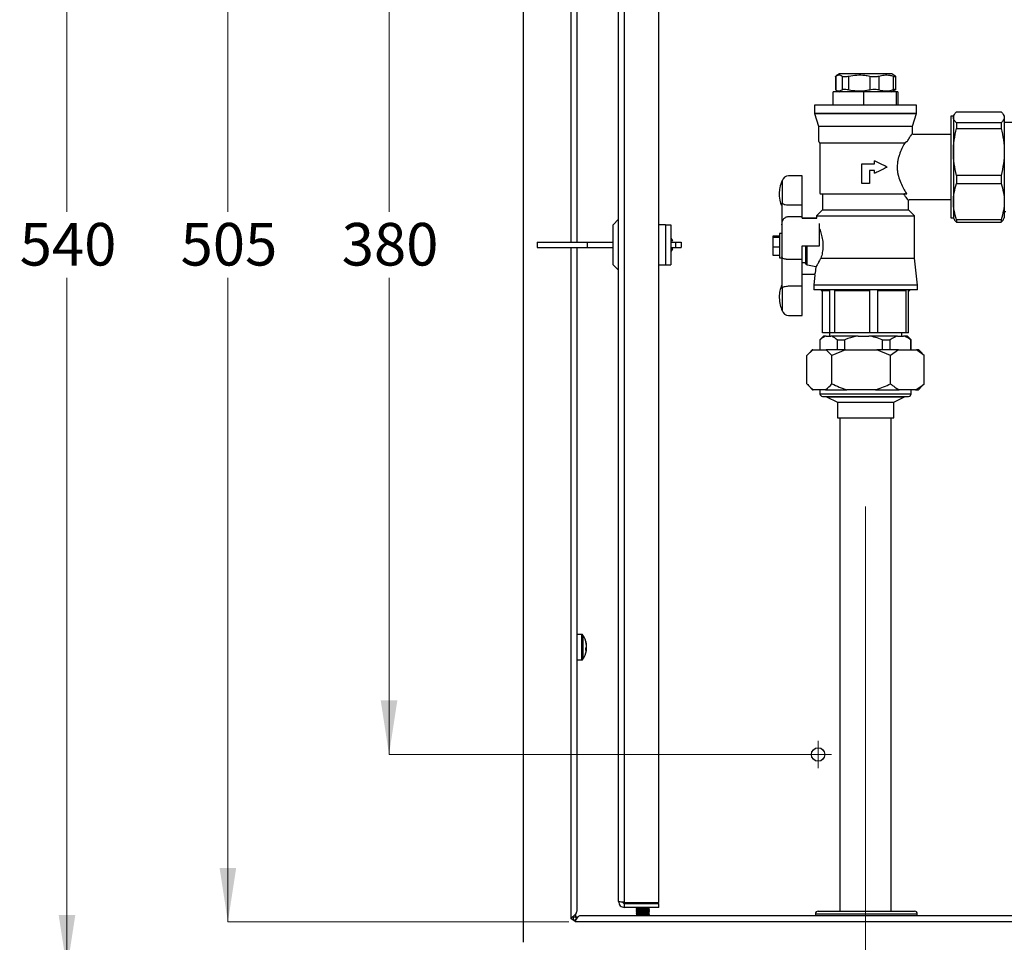
# Model space of a CAD drawing. Units: millimetres. Extents: x 20 to 245, y 5 to 195.
# Drawn here: x 20 to 94, y 62 to 131 of the extents above; entities that cross this region are included whole.
import ezdxf

# ---------------------------------------------------------------- set-up
doc = ezdxf.new("R2010")
doc.units = ezdxf.units.MM
doc.linetypes.add('CENTERX2', pattern=[20.32, 12.7, -2.54, 2.54, -2.54])
doc.styles.add('SLDTEXTSTYLE0', font='TXT', dxfattribs={"width": 0.7})
doc.dimstyles.new('SLDDIMSTYLE0', dxfattribs={"dimtxt": 4.030133, "dimasz": 2.350911, "dimexe": 0, "dimexo": 0.0625, "dimgap": 1.007533, "dimtad": 0, "dimtih": 1, "dimtoh": 1, "dimdec": 0, "dimlfac": 5, "dimrnd": 1e-09, "dimzin": 12, "dimdsep": 46, "dimtxsty": 'SLDTEXTSTYLE0', "dimsah": 1, "dimcen": 0.09, "dimadec": 0, "dimazin": 3, "dimtfac": 1, "dimtdec": 0, "dimtofl": 0, "dimtmove": 0, "dimatfit": 3, "dimfxl": 0, "dimfrac": 2, "dimtolj": 1, "dimtzin": 12, "dimarcsym": 0})

# ---------------------------------------------------------------- blocks, each defined once
blk = doc.blocks.new('_D_2')
at = {"color": 7, "linetype": 'Continuous', "lineweight": 0}
for p, q in [((79.154, 151.802), (47.654, 151.802)), ((47.654, 151.802), (47.654, 116.265)), ((47.654, 75.802), (47.654, 111.338)), ((79.154, 75.802), (47.654, 75.802))]:
    blk.add_line(p, q, dxfattribs=at)
at = {"color": 7, "linetype": 'Continuous', "lineweight": 18}
for points in [[(47.654, 151.802), (47.034, 147.771), (48.274, 147.771)], [(47.654, 75.802), (48.274, 79.832), (47.034, 79.832)]]:
    blk.add_solid(points, dxfattribs=at)
at = {"color": 7, "linetype": 'Continuous', "lineweight": 18, "insert": (44.126, 115.431), "char_height": 3.175, "attachment_point": 1, "style": 'SLDTEXTSTYLE0'}
blk.add_mtext('380', dxfattribs=at)
blk = doc.blocks.new('_D_3')
at = {"color": 7, "linetype": 'Continuous', "lineweight": 0}
for p, q in [((59.154, 167.802), (23.635, 167.802)), ((23.635, 167.802), (23.635, 116.265)), ((23.635, 59.802), (23.635, 111.338)), ((59.154, 59.802), (23.635, 59.802))]:
    blk.add_line(p, q, dxfattribs=at)
at = {"color": 7, "linetype": 'Continuous', "lineweight": 18}
for points in [[(23.635, 167.802), (23.015, 163.771), (24.255, 163.771)], [(23.635, 59.802), (24.255, 63.832), (23.015, 63.832)]]:
    blk.add_solid(points, dxfattribs=at)
at = {"color": 7, "linetype": 'Continuous', "lineweight": 18, "insert": (20.108, 115.431), "char_height": 3.175, "attachment_point": 1, "style": 'SLDTEXTSTYLE0'}
blk.add_mtext('540', dxfattribs=at)
blk = doc.blocks.new('_D_6')
at = {"color": 7, "linetype": 'Continuous', "lineweight": 0}
for p, q in [((61.075, 164.282), (35.635, 164.282)), ((35.635, 164.282), (35.635, 116.265)), ((35.635, 63.322), (35.635, 111.338)), ((61.075, 63.322), (35.635, 63.322))]:
    blk.add_line(p, q, dxfattribs=at)
at = {"color": 7, "linetype": 'Continuous', "lineweight": 18}
for points in [[(35.635, 164.282), (35.015, 160.251), (36.255, 160.251)], [(35.635, 63.322), (36.255, 67.352), (35.015, 67.352)]]:
    blk.add_solid(points, dxfattribs=at)
at = {"color": 7, "linetype": 'Continuous', "lineweight": 18, "insert": (32.108, 115.431), "char_height": 3.175, "attachment_point": 1, "style": 'SLDTEXTSTYLE0'}
blk.add_mtext('505', dxfattribs=at)
blk = doc.blocks.new('SW_CENTERMARKSYMBOL_2')
at = {"color": 0, "linetype": 'Continuous', "lineweight": 18}
for p, q in [((0, 0.508), (0, 1.008)), ((-0.508, 0), (-1.008, 0)), ((0, 0), (-0.508, 0)), ((0, 0), (0, 0.508)), ((0, 0), (0, -0.508)), ((0, 0), (0.508, 0)), ((0.508, 0), (1.008, 0)), ((0, -0.508), (0, -1.008))]:
    blk.add_line(p, q, dxfattribs=at)

msp = doc.modelspace()

# ---------------------------------------------------------------- linework, layer by layer
at = {"color": 7, "linetype": 'Continuous', "lineweight": 25}
for p, q in [((57.654, 165.802), (57.654, 61.802)), ((61.207, 164.015), (61.207, 114.002)), ((61.654, 163.472), (61.654, 114.002)), ((64.774, 64.849), (64.774, 162.754)), ((65.221, 64.772), (65.221, 162.831)), ((67.774, 64.772), (67.774, 162.831)), ((80.94, 126.353), (80.94, 125.39)), ((80.971, 126.381), (80.971, 125.361)), ((81.244, 126.541), (81.012, 126.408)), ((84.626, 126.541), (81.244, 126.541)), ((81.444, 126.381), (81.444, 125.361)), ((81.958, 125.361), (81.958, 126.381)), ((83.512, 126.381), (83.512, 125.361)), ((84.18, 126.381), (84.18, 125.361)), ((85.144, 126.541), (84.626, 126.541)), ((85.375, 126.408), (85.144, 126.541)), ((85.262, 126.381), (85.262, 125.361)), ((85.417, 126.381), (85.372, 126.401)), ((85.448, 125.39), (85.448, 126.353)), ((80.775, 124.201), (80.775, 125.201)), ((83.072, 125.201), (80.775, 125.201)), ((81.012, 125.335), (81.244, 125.201)), ((83.072, 124.201), (83.072, 125.201)), ((85.49, 125.201), (83.072, 125.201)), ((85.144, 125.201), (85.375, 125.335)), ((85.417, 125.361), (85.372, 125.341)), ((85.445, 125.385), (85.417, 125.361)), ((85.49, 124.201), (85.49, 125.201)), ((85.612, 125.201), (85.49, 125.201)), ((85.612, 125.201), (85.612, 124.201)), ((79.394, 124.201), (79.394, 123.601)), ((86.396, 124.201), (79.394, 124.201)), ((86.994, 124.201), (86.396, 124.201)), ((86.994, 123.601), (86.994, 124.201)), ((79.394, 123.601), (79.694, 122.641)), ((86.396, 123.601), (79.394, 123.601)), ((79.394, 123.601), (86.994, 123.601)), ((86.994, 123.601), (86.396, 123.601)), ((86.694, 122.641), (86.994, 123.601)), ((89.742, 123.401), (89.542, 123.401)), ((89.542, 123.401), (89.542, 123.309)), ((89.797, 123.496), (89.742, 123.401)), ((89.742, 123.401), (89.742, 123.309)), ((89.985, 123.711), (93.3, 123.711)), ((93.542, 123.401), (93.487, 123.496)), ((93.542, 123.401), (93.542, 123.309)), ((79.694, 122.641), (79.694, 121.518)), ((79.694, 122.641), (86.694, 122.641)), ((86.694, 122.121), (86.694, 122.641)), ((89.542, 123.309), (89.542, 115.801)), ((89.742, 123.309), (89.742, 120.732)), ((89.985, 122.906), (89.985, 122.485)), ((93.3, 122.906), (89.985, 122.906)), ((93.3, 122.906), (93.3, 122.485)), ((93.542, 123.309), (93.542, 120.732)), ((95.023, 122.926), (93.542, 122.926)), ((89.542, 122.021), (86.794, 122.021)), ((89.985, 122.485), (93.3, 122.485)), ((79.706, 121.49), (79.782, 121.413)), ((79.782, 121.413), (86.101, 121.413)), ((79.794, 121.385), (79.794, 117.641)), ((86.101, 121.413), (86.234, 121.49)), ((89.742, 120.732), (89.742, 117.025)), ((93.542, 120.732), (93.542, 117.025)), ((82.906, 119.851), (83.864, 119.851)), ((82.906, 118.371), (82.906, 119.851)), ((83.864, 119.851), (83.864, 120.051)), ((83.864, 119.351), (83.482, 119.351)), ((83.482, 119.351), (83.482, 118.371)), ((83.864, 119.151), (83.864, 119.351)), ((93.3, 118.98), (89.985, 118.98)), ((89.985, 118.98), (89.985, 118.374)), ((93.3, 118.98), (93.3, 118.374)), ((76.974, 118.583), (76.974, 116.949)), ((78.454, 118.943), (77.454, 118.943)), ((78.454, 116.855), (78.454, 118.943)), ((83.482, 118.371), (82.906, 118.371)), ((89.985, 118.374), (93.3, 118.374)), ((76.754, 117.623), (76.754, 117.562)), ((79.994, 117.561), (79.994, 116.401)), ((76.954, 116.858), (76.954, 115.288)), ((78.454, 116.746), (78.454, 116.855)), ((86.394, 116.401), (86.394, 117.081)), ((86.494, 117.181), (89.542, 117.181)), ((89.742, 117.025), (89.742, 115.801)), ((93.542, 117.025), (93.542, 115.801)), ((78.454, 116.746), (77.454, 116.746)), ((78.454, 115.909), (78.454, 116.746)), ((79.994, 116.401), (79.544, 115.951)), ((79.994, 116.401), (83.194, 116.401)), ((83.194, 116.401), (86.394, 116.401)), ((86.844, 115.951), (86.394, 116.401)), ((93.542, 116.276), (93.655, 116.276)), ((64.774, 115.702), (64.374, 115.302)), ((64.374, 112.302), (64.374, 115.302)), ((68.274, 115.302), (67.774, 115.302)), ((68.274, 115.302), (68.274, 112.302)), ((68.274, 115.302), (68.674, 115.302)), ((68.674, 115.302), (68.674, 112.302)), ((77.454, 115.909), (78.454, 115.909)), ((78.454, 115.78), (78.454, 115.909)), ((79.545, 115.781), (78.454, 115.781)), ((78.454, 115.78), (79.572, 115.78)), ((79.544, 115.951), (79.544, 115.781)), ((79.544, 115.951), (86.844, 115.951)), ((79.754, 113.737), (79.754, 115.389)), ((86.844, 112.801), (86.844, 115.951)), ((89.542, 115.801), (89.742, 115.801)), ((89.742, 115.801), (89.797, 115.706)), ((93.3, 115.676), (89.985, 115.676)), ((89.985, 115.676), (89.985, 115.491)), ((89.985, 115.491), (93.3, 115.491)), ((93.3, 115.676), (93.3, 115.491)), ((93.487, 115.706), (93.542, 115.801)), ((76.954, 114.654), (76.788, 114.654)), ((76.788, 114.654), (76.788, 114.451)), ((58.7, 114.002), (58.7, 113.602)), ((58.7, 114.002), (62.437, 114.002)), ((62.437, 114.002), (62.437, 113.602)), ((62.437, 114.002), (64.374, 114.002)), ((68.812, 114.102), (68.674, 114.102)), ((68.674, 114.002), (69.017, 114.002)), ((69.017, 114.002), (69.017, 113.602)), ((69.017, 114.002), (69.454, 114.002)), ((69.454, 114.002), (69.454, 113.602)), ((76.788, 114.457), (76.29, 114.457)), ((76.29, 114.457), (76.29, 114.337)), ((76.788, 114.337), (76.29, 114.337)), ((76.29, 114.337), (76.29, 113.622)), ((76.788, 114.451), (76.788, 112.828)), ((58.7, 113.602), (62.437, 113.602)), ((61.207, 113.602), (61.207, 63.588)), ((61.654, 113.602), (61.654, 64.131)), ((62.437, 113.602), (64.374, 113.602)), ((68.674, 113.602), (69.017, 113.602)), ((68.674, 113.502), (68.812, 113.502)), ((69.017, 113.602), (69.454, 113.602)), ((76.788, 113.622), (76.29, 113.622)), ((76.29, 113.622), (76.29, 113.026)), ((78.454, 112.799), (78.454, 113.737)), ((78.454, 113.737), (79.754, 113.737)), ((78.723, 113.737), (78.723, 112.441)), ((78.81, 113.737), (78.81, 112.341)), ((76.29, 113.026), (76.788, 113.026)), ((76.788, 112.828), (76.954, 112.828)), ((76.972, 112.858), (76.954, 112.895)), ((76.954, 112.895), (76.954, 110.622)), ((78.454, 112.707), (77.454, 112.707)), ((78.454, 112.707), (78.454, 112.799)), ((78.454, 110.732), (78.454, 112.707)), ((78.649, 112.456), (78.454, 112.456)), ((78.795, 112.328), (78.708, 112.428)), ((87.064, 110.801), (86.844, 112.801)), ((64.374, 112.302), (64.774, 111.902)), ((67.774, 112.302), (68.274, 112.302)), ((68.274, 112.302), (68.674, 112.302)), ((79.482, 112.149), (78.858, 112.29)), ((79.482, 112.149), (79.43, 111.681)), ((79.404, 111.581), (78.454, 111.581)), ((79.407, 111.559), (79.324, 110.801)), ((76.974, 110.531), (76.974, 108.9)), ((77.454, 110.732), (78.454, 110.732)), ((78.454, 110.623), (78.454, 110.732)), ((78.454, 108.54), (78.454, 110.623)), ((79.324, 110.801), (79.324, 110.441)), ((80.254, 110.801), (79.324, 110.801)), ((83.194, 110.801), (79.324, 110.801)), ((80.254, 110.441), (79.324, 110.441)), ((79.894, 110.441), (79.894, 110.391)), ((79.894, 110.391), (80.497, 110.391)), ((79.993, 107.241), (79.993, 110.391)), ((87.064, 110.801), (80.254, 110.801)), ((87.064, 110.441), (80.254, 110.441)), ((80.497, 110.391), (80.497, 107.241)), ((80.899, 110.391), (83.492, 110.391)), ((80.899, 107.241), (80.899, 110.391)), ((87.064, 110.801), (83.194, 110.801)), ((83.492, 110.391), (83.492, 107.241)), ((84.1, 110.391), (86.189, 110.391)), ((84.1, 107.241), (84.1, 110.391)), ((86.189, 110.391), (86.189, 107.241)), ((86.395, 110.391), (86.494, 110.391)), ((86.395, 107.241), (86.395, 110.391)), ((86.494, 110.391), (86.494, 110.441)), ((87.064, 110.441), (87.064, 110.801)), ((76.754, 109.92), (76.754, 109.859)), ((77.454, 108.54), (78.454, 108.54)), ((80.497, 107.241), (79.993, 107.241)), ((80.494, 107.241), (80.494, 107.001)), ((80.899, 107.241), (80.497, 107.241)), ((83.492, 107.241), (80.899, 107.241)), ((84.1, 107.241), (83.492, 107.241)), ((86.189, 107.241), (84.1, 107.241)), ((85.894, 107.001), (85.894, 107.241)), ((86.395, 107.241), (86.189, 107.241)), ((80.068, 107.001), (79.794, 106.727)), ((79.794, 106.727), (79.794, 105.961)), ((79.794, 106.727), (79.798, 106.727)), ((79.798, 105.961), (79.798, 106.727)), ((80.25, 107.001), (80.068, 107.001)), ((80.25, 107.001), (80.614, 107.001)), ((82.632, 107.001), (80.614, 107.001)), ((81.066, 106.727), (81.638, 106.727)), ((81.066, 106.727), (81.066, 105.961)), ((81.638, 105.961), (81.638, 106.727)), ((82.632, 107.001), (83.433, 107.001)), ((85.576, 107.001), (83.433, 107.001)), ((84.427, 106.727), (85.034, 106.727)), ((84.427, 106.727), (84.427, 105.961)), ((85.034, 105.961), (85.034, 106.727)), ((85.576, 107.001), (86.012, 107.001)), ((86.32, 107.001), (86.012, 107.001)), ((86.594, 106.727), (86.32, 107.001)), ((86.554, 106.727), (86.554, 105.961)), ((86.554, 106.727), (86.594, 106.727)), ((86.594, 105.961), (86.594, 106.727)), ((79.256, 105.961), (78.822, 105.55)), ((79.217, 105.961), (78.983, 105.727)), ((79.256, 105.961), (79.217, 105.961)), ((79.256, 105.961), (80.252, 105.961)), ((80.686, 105.55), (80.252, 105.961)), ((81.705, 105.961), (80.252, 105.961)), ((81.705, 105.961), (80.686, 105.55)), ((81.705, 105.961), (84.04, 105.961)), ((85.058, 105.55), (84.04, 105.961)), ((85.643, 105.961), (84.04, 105.961)), ((85.643, 105.961), (85.058, 105.55)), ((85.643, 105.961), (86.982, 105.961)), ((87.566, 105.55), (86.982, 105.961)), ((87.17, 105.961), (86.982, 105.961)), ((87.404, 105.727), (87.17, 105.961)), ((78.822, 103.441), (78.822, 105.55)), ((80.686, 103.441), (80.686, 105.55)), ((85.058, 103.441), (85.058, 105.55)), ((87.392, 105.715), (87.566, 105.55)), ((87.566, 103.441), (87.566, 105.55)), ((78.993, 103.253), (79.245, 103.001)), ((79.245, 103.001), (79.298, 103.001)), ((80.21, 103.001), (79.298, 103.001)), ((79.794, 103.001), (79.794, 102.701)), ((80.21, 103.001), (81.804, 103.001)), ((83.941, 103.001), (81.804, 103.001)), ((83.941, 103.001), (85.699, 103.001)), ((86.925, 103.001), (85.699, 103.001)), ((86.594, 102.701), (86.594, 103.001)), ((86.925, 103.001), (87.142, 103.001)), ((87.142, 103.001), (87.394, 103.253)), ((87.566, 103.441), (87.392, 103.256)), ((79.794, 102.701), (86.594, 102.701)), ((79.994, 102.501), (86.394, 102.501)), ((80.291, 102.501), (80.291, 102.468)), ((80.291, 102.468), (81.094, 102.061)), ((80.291, 102.468), (86.096, 102.468)), ((85.294, 102.061), (86.096, 102.468)), ((86.096, 102.468), (86.096, 102.501)), ((81.094, 102.061), (81.094, 100.901)), ((81.094, 102.061), (85.294, 102.061)), ((85.294, 100.901), (85.294, 102.061)), ((81.094, 100.901), (85.294, 100.901)), ((81.284, 100.901), (81.284, 64.122)), ((85.104, 64.122), (85.104, 100.901)), ((62.019, 84.752), (61.654, 84.752)), ((62.019, 84.752), (62.019, 82.852)), ((62.119, 84.699), (62.119, 82.904)), ((62.348, 83.749), (62.388, 83.748)), ((62.388, 83.931), (62.381, 83.931)), ((62.388, 83.672), (62.331, 83.678)), ((61.654, 82.852), (62.019, 82.852)), ((65.221, 64.772), (67.774, 64.772)), ((65.221, 64.402), (65.221, 64.702)), ((65.221, 64.702), (67.774, 64.702)), ((65.674, 64.772), (65.674, 64.702)), ((67.474, 64.702), (67.474, 64.772)), ((67.774, 64.402), (67.774, 64.702)), ((61.575, 63.669), (61.575, 63.932)), ((67.774, 64.402), (65.221, 64.402)), ((66.074, 64.366), (66.074, 64.356)), ((66.074, 64.286), (66.074, 64.276)), ((66.074, 64.206), (66.074, 64.196)), ((66.074, 64.126), (66.074, 64.116)), ((66.074, 64.046), (66.074, 64.036)), ((66.074, 63.966), (66.074, 63.956)), ((67.074, 64.396), (67.074, 64.402)), ((67.074, 64.316), (67.074, 64.326)), ((67.074, 64.236), (67.074, 64.246)), ((67.074, 64.156), (67.074, 64.166)), ((67.074, 64.076), (67.074, 64.086)), ((67.074, 63.996), (67.074, 64.006)), ((67.074, 63.916), (67.074, 63.926)), ((79.454, 63.922), (79.454, 63.802)), ((79.454, 63.922), (83.254, 63.922)), ((79.654, 64.122), (83.254, 64.122)), ((83.254, 64.122), (86.854, 64.122)), ((83.254, 63.922), (87.054, 63.922)), ((87.054, 63.802), (87.054, 63.922)), ((61.533, 63.354), (61.207, 63.588)), ((61.333, 63.689), (61.378, 63.684)), ((61.375, 63.669), (61.375, 63.722)), ((61.575, 63.669), (61.375, 63.669)), ((61.533, 63.354), (147.775, 63.354)), ((61.733, 63.669), (61.575, 63.669)), ((61.575, 63.425), (61.575, 63.522)), ((61.631, 63.522), (61.575, 63.522)), ((61.935, 63.802), (147.373, 63.802)), ((66.074, 63.886), (66.074, 63.876)), ((66.074, 63.806), (66.074, 63.802)), ((67.074, 63.836), (67.074, 63.846))]:
    msp.add_line(p, q, dxfattribs=at)
at = {"color": 7, "linetype": 'CENTERX2', "lineweight": 18, "ltscale": 4}
msp.add_line((83.194, 43.491), (83.194, 100.776), dxfattribs=at)
at = {"color": 7, "linetype": 'Continuous', "lineweight": 25, "flags": 128}
for points in [[(79.867, 112.801), (80.108, 112.801), (80.408, 112.801), (80.763, 112.801), (81.165, 112.801), (81.606, 112.801), (82.078, 112.801), (82.571, 112.801), (83.077, 112.801), (83.585, 112.801), (84.085, 112.801), (84.568, 112.801), (85.025, 112.801), (85.446, 112.801), (85.823, 112.801), (86.149, 112.801), (86.418, 112.801), (86.624, 112.801), (86.764, 112.801), (86.835, 112.801), (86.844, 112.801)], [(62.381, 83.672), (62.384, 83.707), (62.388, 83.748)]]:
    msp.add_lwpolyline(points, dxfattribs=at)
at = {"color": 7, "linetype": 'Continuous', "lineweight": 25}
msp.add_circle((79.654, 75.802), 0.5, dxfattribs=at)
for centre, radius, start, end in [((79.734, 121.518), 0.04, 180, 225), ((79.754, 121.385), 0.04, 360, 45), ((77.454, 118.443), 0.5, 90, 163.74615), ((79.834, 117.641), 0.04, 180, 270), ((79.954, 117.561), 0.04, 0, 90), ((77.454, 115.291), 0.5, 172.18343, 180), ((68.11, 113.802), 0.764, 23.12353, 42.42253), ((68.11, 113.802), 0.764, 317.57747, 336.87647), ((79.387, 111.561), 0.02, 353.7227, 90), ((77.454, 109.04), 0.5, 196.25385, 270), ((79.994, 102.701), 0.2, 180, 270), ((86.394, 102.701), 0.2, 270, 0), ((62.019, 84.632), 0.12, 34.11189, 90), ((60.794, 83.802), 1.6, 9.25272, 34.11189), ((61.033, 83.84), 1.358, 3.84447, 17.36504), ((62.058, 84.21), 0.273, 352.4046, 7.5954), ((60.985, 83.761), 1.406, 3.87534, 17.0859), ((62.068, 83.914), 0.325, 323.39391, 349.57911), ((60.736, 83.633), 1.595, 356.86148, 3.13852), ((62.115, 83.703), 0.276, 9.34923, 20.97734), ((60.794, 83.802), 1.6, 325.88811, 350.74728), ((62.118, 83.721), 0.274, 320.28765, 349.65514), ((61.031, 83.763), 1.36, 350.74863, 356.15121), ((62.019, 82.972), 0.12, 270, 325.88811), ((79.654, 63.922), 0.2, 90, 180), ((86.854, 63.922), 0.2, 0, 90), ((61.722, 63.669), 0.347, 180, 238.93352), ((61.722, 63.669), 0.147, 180, 238.7706)]:
    msp.add_arc(centre, radius, start, end, dxfattribs=at)
for points, knots in [([(80.947, 126.353), (80.945, 126.354), (80.937, 126.357), (80.957, 126.371), (80.971, 126.381)], [0, 0, 0, 0, 0.312523, 1, 1, 1, 1]), ([(81.016, 126.401), (81.059, 126.425), (81.163, 126.482), (81.308, 126.463), (81.405, 126.404), (81.444, 126.381)], [0, 0, 0, 0, 0.3073855, 0.7297373, 1, 1, 1, 1]), ([(81.444, 126.381), (81.472, 126.368), (81.518, 126.347), (81.651, 126.34), (81.795, 126.35), (81.912, 126.372), (81.958, 126.381)], [0, 0, 0, 0, 0.301836, 0.500017, 0.801699, 1, 1, 1, 1]), ([(81.958, 126.381), (82.15, 126.414), (82.539, 126.481), (83.064, 126.464), (83.386, 126.404), (83.512, 126.381)], [0, 0, 0, 0, 0.373026, 0.755351, 1, 1, 1, 1]), ([(83.512, 126.381), (83.585, 126.368), (83.706, 126.347), (83.9, 126.34), (84.058, 126.35), (84.146, 126.372), (84.18, 126.381)], [0, 0, 0, 0, 0.301836, 0.500017, 0.801699, 1, 1, 1, 1]), ([(84.18, 126.381), (84.314, 126.414), (84.585, 126.481), (84.951, 126.464), (85.175, 126.404), (85.262, 126.381)], [0, 0, 0, 0, 0.373026, 0.755351, 1, 1, 1, 1]), ([(85.262, 126.381), (85.307, 126.368), (85.382, 126.347), (85.443, 126.34), (85.457, 126.35), (85.428, 126.372), (85.417, 126.381)], [0, 0, 0, 0, 0.301836, 0.500017, 0.801699, 1, 1, 1, 1]), ([(80.947, 125.39), (80.945, 125.389), (80.937, 125.385), (80.957, 125.371), (80.971, 125.361)], [0, 0, 0, 0, 0.312523, 1, 1, 1, 1]), ([(80.971, 125.361), (81.03, 125.328), (81.148, 125.262), (81.308, 125.279), (81.405, 125.338), (81.444, 125.361)], [0, 0, 0, 0, 0.373026, 0.755351, 1, 1, 1, 1]), ([(81.444, 125.361), (81.472, 125.374), (81.518, 125.395), (81.651, 125.402), (81.795, 125.392), (81.912, 125.37), (81.958, 125.361)], [0, 0, 0, 0, 0.3018364, 0.5000166, 0.8016991, 1, 1, 1, 1]), ([(81.958, 125.361), (82.15, 125.328), (82.539, 125.262), (83.064, 125.279), (83.386, 125.338), (83.512, 125.361)], [0, 0, 0, 0, 0.373026, 0.755351, 1, 1, 1, 1]), ([(83.512, 125.361), (83.585, 125.374), (83.706, 125.395), (83.9, 125.402), (84.058, 125.392), (84.146, 125.37), (84.18, 125.361)], [0, 0, 0, 0, 0.301836, 0.500017, 0.801699, 1, 1, 1, 1]), ([(84.18, 125.361), (84.314, 125.328), (84.585, 125.262), (84.951, 125.279), (85.175, 125.338), (85.262, 125.361)], [0, 0, 0, 0, 0.373026, 0.755351, 1, 1, 1, 1]), ([(85.262, 125.361), (85.307, 125.374), (85.38, 125.395), (85.44, 125.403), (85.44, 125.394), (85.441, 125.39)], [0, 0, 0, 0, 0.424194, 0.702712, 1, 1, 1, 1]), ([(89.742, 123.309), (89.754, 123.376), (89.777, 123.512), (89.915, 123.645), (89.985, 123.711)], [0, 0, 0, 0, 0.4959, 1, 1, 1, 1]), ([(93.3, 123.711), (93.368, 123.646), (93.506, 123.513), (93.53, 123.377), (93.542, 123.309)], [0, 0, 0, 0, 0.49643, 1, 1, 1, 1]), ([(89.985, 122.906), (89.916, 122.971), (89.778, 123.104), (89.754, 123.24), (89.742, 123.309)], [0, 0, 0, 0, 0.49643, 1, 1, 1, 1]), ([(93.542, 123.309), (93.531, 123.241), (93.507, 123.105), (93.369, 122.973), (93.3, 122.906)], [0, 0, 0, 0, 0.4959, 1, 1, 1, 1]), ([(86.311, 121.518), (86.364, 121.606), (86.468, 121.78), (86.592, 121.97), (86.677, 122.098), (86.688, 122.113), (86.694, 122.121)], [0, 0, 0, 0, 0.251415, 0.501583, 0.753954, 1, 1, 1, 1]), ([(86.794, 122.021), (86.78, 122.023), (86.754, 122.026), (86.721, 122.049), (86.698, 122.082), (86.695, 122.108), (86.694, 122.121)], [0, 0, 0, 0, 0.250114, 0.499996, 0.749874, 1, 1, 1, 1]), ([(89.742, 120.732), (89.754, 121.026), (89.777, 121.617), (89.915, 122.194), (89.985, 122.485)], [0, 0, 0, 0, 0.4958996, 1, 1, 1, 1]), ([(93.3, 122.485), (93.368, 122.198), (93.506, 121.621), (93.53, 121.03), (93.542, 120.732)], [0, 0, 0, 0, 0.49643, 1, 1, 1, 1]), ([(86.112, 121.369), (86.042, 121.242), (85.901, 120.985), (85.736, 120.597), (85.635, 120.261), (85.561, 119.908), (85.543, 119.541), (85.584, 119.184), (85.658, 118.832), (85.806, 118.422), (86.021, 117.987), (86.158, 117.756), (86.226, 117.641)], [0, 0, 0, 0, 0.124282, 0.24913, 0.313255, 0.374869, 0.500548, 0.560615, 0.621795, 0.751378, 0.876295, 1, 1, 1, 1]), ([(86.091, 121.385), (86.096, 121.384), (86.102, 121.384), (86.109, 121.377), (86.111, 121.372), (86.112, 121.369)], [0, 0, 0, 0, 0.560916, 0.788189, 1, 1, 1, 1]), ([(86.234, 121.49), (86.248, 121.494), (86.272, 121.501), (86.296, 121.511), (86.307, 121.516), (86.311, 121.518)], [0, 0, 0, 0, 0.498541, 0.812665, 1, 1, 1, 1]), ([(89.985, 118.98), (89.916, 119.267), (89.778, 119.843), (89.754, 120.435), (89.742, 120.732)], [0, 0, 0, 0, 0.49643, 1, 1, 1, 1]), ([(93.542, 120.732), (93.531, 120.439), (93.507, 119.848), (93.369, 119.271), (93.3, 118.98)], [0, 0, 0, 0, 0.4959, 1, 1, 1, 1]), ([(84.799, 119.601), (84.744, 119.629), (84.569, 119.717), (84.26, 119.867), (83.996, 119.99), (83.864, 120.051)], [0, 0, 0, 0, 0.184336, 0.589898, 1, 1, 1, 1]), ([(83.864, 119.151), (83.924, 119.179), (84.115, 119.267), (84.432, 119.417), (84.676, 119.54), (84.799, 119.601)], [0, 0, 0, 0, 0.184336, 0.589898, 1, 1, 1, 1]), ([(76.978, 118.592), (76.906, 118.417), (76.778, 118.106), (76.761, 117.771), (76.754, 117.623)], [0, 0, 0, 0, 0.559741, 1, 1, 1, 1]), ([(89.742, 117.025), (89.754, 117.251), (89.777, 117.706), (89.915, 118.15), (89.985, 118.374)], [0, 0, 0, 0, 0.4959, 1, 1, 1, 1]), ([(93.3, 118.374), (93.368, 118.154), (93.506, 117.71), (93.53, 117.254), (93.542, 117.025)], [0, 0, 0, 0, 0.49643, 1, 1, 1, 1]), ([(76.754, 117.562), (76.765, 117.374), (76.784, 117.061), (76.905, 116.774), (76.953, 116.66)], [0, 0, 0, 0, 0.603227, 1, 1, 1, 1]), ([(79.834, 117.601), (79.842, 117.601), (79.859, 117.601), (80.002, 117.601), (80.235, 117.601), (80.565, 117.601), (80.974, 117.601), (81.444, 117.601), (81.951, 117.601), (82.478, 117.601), (83.024, 117.601), (83.589, 117.601), (84.159, 117.601), (84.708, 117.601), (85.211, 117.601), (85.644, 117.601), (86.001, 117.601), (86.169, 117.601), (86.251, 117.601)], [0, 0, 0, 0, 0.059338, 0.121306, 0.18516, 0.25, 0.31484, 0.378694, 0.440662, 0.5, 0.559338, 0.621306, 0.68516, 0.75, 0.81484, 0.878694, 0.940662, 1, 1, 1, 1]), ([(86.054, 117.561), (86.102, 117.491), (86.197, 117.351), (86.305, 117.201), (86.38, 117.101), (86.389, 117.088), (86.394, 117.081)], [0, 0, 0, 0, 0.251396, 0.501552, 0.750903, 1, 1, 1, 1]), ([(86.251, 117.601), (86.254, 117.601), (86.257, 117.601), (86.261, 117.602), (86.264, 117.602), (86.266, 117.603), (86.269, 117.604), (86.271, 117.607), (86.27, 117.612), (86.26, 117.624), (86.241, 117.634), (86.226, 117.641)], [0, 0, 0, 0, 0.0434665, 0.0601873, 0.0747786, 0.0887794, 0.1039173, 0.1425378, 0.2381982, 0.3817033, 1, 1, 1, 1]), ([(76.967, 116.926), (76.966, 116.925), (76.963, 116.92), (76.956, 116.901), (76.955, 116.876), (76.954, 116.858)], [0, 0, 0, 0, 0.067755, 0.339424, 1, 1, 1, 1]), ([(76.974, 116.949), (76.974, 116.947), (76.974, 116.941), (76.972, 116.936), (76.97, 116.93), (76.968, 116.928), (76.967, 116.926)], [0, 0, 0, 0, 0.1967949, 0.477039, 0.7375212, 1, 1, 1, 1]), ([(77.454, 116.746), (77.397, 116.749), (77.282, 116.754), (77.134, 116.791), (77.019, 116.848), (76.985, 116.899), (76.967, 116.926)], [0, 0, 0, 0, 0.241999, 0.492508, 0.736526, 1, 1, 1, 1]), ([(86.394, 117.081), (86.395, 117.094), (86.398, 117.121), (86.421, 117.154), (86.454, 117.177), (86.481, 117.18), (86.494, 117.181)], [0, 0, 0, 0, 0.2501262, 0.5000006, 0.7498791, 1, 1, 1, 1]), ([(89.985, 115.676), (89.916, 115.896), (89.778, 116.341), (89.754, 116.796), (89.742, 117.025)], [0, 0, 0, 0, 0.49643, 1, 1, 1, 1]), ([(93.542, 117.025), (93.531, 116.799), (93.507, 116.344), (93.369, 115.9), (93.3, 115.676)], [0, 0, 0, 0, 0.4959, 1, 1, 1, 1]), ([(76.954, 115.288), (76.959, 115.37), (76.969, 115.52), (77.047, 115.688), (77.14, 115.793), (77.231, 115.857), (77.337, 115.901), (77.416, 115.906), (77.454, 115.909)], [0, 0, 0, 0, 0.289982, 0.528995, 0.657717, 0.772947, 0.889766, 1, 1, 1, 1]), ([(89.801, 115.707), (89.802, 115.702), (89.824, 115.629), (89.907, 115.558), (89.985, 115.491)], [0, 0, 0, 0, 0.066654, 1, 1, 1, 1]), ([(93.3, 115.491), (93.376, 115.557), (93.46, 115.628), (93.481, 115.701), (93.483, 115.707)], [0, 0, 0, 0, 0.9191903, 1, 1, 1, 1]), ([(76.954, 115.281), (76.954, 115.279), (76.954, 115.273), (76.954, 115.125), (76.954, 114.871), (76.954, 114.531), (76.954, 114.134), (76.954, 113.703), (76.954, 113.269), (76.954, 113.018), (76.954, 112.895)], [0, 0, 0, 0, 0.097081, 0.228202, 0.359324, 0.485468, 0.611613, 0.742734, 0.873856, 1, 1, 1, 1]), ([(79.754, 115.004), (79.759, 114.991), (79.802, 114.888), (79.895, 114.61), (79.991, 114.179), (80.026, 113.694), (79.978, 113.211), (79.904, 112.938), (79.867, 112.801)], [0, 0, 0, 0, 0.026175, 0.219878, 0.414573, 0.609893, 0.805372, 1, 1, 1, 1]), ([(77.454, 112.707), (77.421, 112.708), (77.356, 112.709), (77.261, 112.719), (77.172, 112.736), (77.07, 112.766), (76.989, 112.807), (76.976, 112.845), (76.972, 112.858)], [0, 0, 0, 0, 0.137005, 0.276689, 0.419626, 0.566357, 0.852927, 1, 1, 1, 1]), ([(78.708, 112.428), (78.704, 112.432), (78.696, 112.44), (78.682, 112.449), (78.666, 112.454), (78.655, 112.455), (78.649, 112.456)], [0, 0, 0, 0, 0.2488, 0.500635, 0.752529, 1, 1, 1, 1]), ([(78.708, 112.428), (78.71, 112.43), (78.714, 112.433), (78.718, 112.437), (78.721, 112.44), (78.722, 112.441), (78.723, 112.441)], [0, 0, 0, 0, 0.280005, 0.559457, 0.779765, 1, 1, 1, 1]), ([(79.867, 112.801), (79.866, 112.801), (79.863, 112.8), (79.857, 112.794), (79.84, 112.771), (79.792, 112.684), (79.7, 112.509), (79.583, 112.299), (79.53, 112.209), (79.504, 112.165)], [0, 0, 0, 0, 0.005389, 0.01284, 0.034563, 0.106665, 0.325337, 0.672299, 1, 1, 1, 1]), ([(78.795, 112.328), (78.797, 112.33), (78.801, 112.333), (78.806, 112.337), (78.809, 112.34), (78.81, 112.34), (78.81, 112.341)], [0, 0, 0, 0, 0.280011, 0.559444, 0.77976, 1, 1, 1, 1]), ([(78.858, 112.29), (78.846, 112.294), (78.822, 112.302), (78.804, 112.319), (78.795, 112.328)], [0, 0, 0, 0, 0.49969, 1, 1, 1, 1]), ([(79.404, 111.581), (79.405, 111.582), (79.408, 111.584), (79.412, 111.596), (79.417, 111.61), (79.421, 111.629), (79.426, 111.653), (79.429, 111.671), (79.43, 111.681)], [0, 0, 0, 0, 0.214982, 0.348753, 0.499809, 0.662142, 0.799739, 1, 1, 1, 1]), ([(79.482, 112.149), (79.485, 112.151), (79.49, 112.155), (79.495, 112.158), (79.496, 112.16)], [0, 0, 0, 0, 0.588999, 1, 1, 1, 1]), ([(79.496, 112.16), (79.497, 112.161), (79.497, 112.163), (79.498, 112.165), (79.498, 112.165)], [0, 0, 0, 0, 0.500072, 1, 1, 1, 1]), ([(79.503, 112.164), (79.502, 112.163), (79.501, 112.162), (79.498, 112.161), (79.496, 112.16)], [0, 0, 0, 0, 0.473348, 1, 1, 1, 1]), ([(79.498, 112.165), (79.499, 112.165), (79.5, 112.165), (79.502, 112.164), (79.503, 112.164)], [0, 0, 0, 0, 0.500036, 1, 1, 1, 1]), ([(79.503, 112.164), (79.503, 112.164), (79.503, 112.164), (79.504, 112.165), (79.504, 112.165)], [0, 0, 0, 0, 0.500003, 1, 1, 1, 1]), ([(76.955, 110.822), (76.893, 110.669), (76.775, 110.38), (76.761, 110.068), (76.754, 109.92)], [0, 0, 0, 0, 0.525982, 1, 1, 1, 1]), ([(76.954, 110.622), (76.955, 110.599), (76.956, 110.572), (76.965, 110.556), (76.967, 110.554)], [0, 0, 0, 0, 0.826707, 1, 1, 1, 1]), ([(76.967, 110.554), (76.985, 110.58), (77.019, 110.632), (77.134, 110.688), (77.282, 110.725), (77.397, 110.729), (77.454, 110.732)], [0, 0, 0, 0, 0.263462, 0.507501, 0.758004, 1, 1, 1, 1]), ([(76.967, 110.554), (76.969, 110.551), (76.971, 110.547), (76.973, 110.539), (76.974, 110.534), (76.974, 110.531)], [0, 0, 0, 0, 0.486309, 0.738699, 1, 1, 1, 1]), ([(76.754, 109.859), (76.766, 109.671), (76.788, 109.335), (76.92, 109.027), (76.978, 108.891)], [0, 0, 0, 0, 0.560258, 1, 1, 1, 1]), ([(80.25, 107.001), (80.135, 106.952), (79.98, 106.887), (79.835, 106.759), (79.798, 106.727)], [0, 0, 0, 0, 0.747936, 1, 1, 1, 1]), ([(81.066, 106.727), (80.994, 106.789), (80.847, 106.913), (80.692, 106.972), (80.614, 107.001)], [0, 0, 0, 0, 0.496018, 1, 1, 1, 1]), ([(82.632, 107.001), (82.379, 106.952), (82.039, 106.887), (81.719, 106.759), (81.638, 106.727)], [0, 0, 0, 0, 0.7479375, 1, 1, 1, 1]), ([(84.427, 106.727), (84.267, 106.789), (83.945, 106.913), (83.604, 106.972), (83.433, 107.001)], [0, 0, 0, 0, 0.4960182, 1, 1, 1, 1]), ([(85.576, 107.001), (85.438, 106.952), (85.253, 106.887), (85.078, 106.759), (85.034, 106.727)], [0, 0, 0, 0, 0.747936, 1, 1, 1, 1]), ([(86.554, 106.727), (86.467, 106.789), (86.291, 106.913), (86.106, 106.972), (86.012, 107.001)], [0, 0, 0, 0, 0.496018, 1, 1, 1, 1]), ([(78.822, 103.441), (78.898, 103.354), (79.053, 103.18), (79.216, 103.061), (79.298, 103.001)], [0, 0, 0, 0, 0.4977679, 1, 1, 1, 1]), ([(80.21, 103.001), (80.219, 103.008), (80.384, 103.114), (80.54, 103.283), (80.686, 103.441)], [0, 0, 0, 0, 0.058671, 1, 1, 1, 1]), ([(80.686, 103.441), (80.866, 103.354), (81.228, 103.18), (81.611, 103.061), (81.804, 103.001)], [0, 0, 0, 0, 0.497768, 1, 1, 1, 1]), ([(83.941, 103.001), (83.963, 103.008), (84.349, 103.114), (84.715, 103.283), (85.058, 103.441)], [0, 0, 0, 0, 0.0586738, 1, 1, 1, 1]), ([(85.058, 103.441), (85.162, 103.354), (85.369, 103.18), (85.589, 103.061), (85.699, 103.001)], [0, 0, 0, 0, 0.497768, 1, 1, 1, 1]), ([(86.925, 103.001), (86.938, 103.008), (87.159, 103.114), (87.369, 103.283), (87.566, 103.441)], [0, 0, 0, 0, 0.058671, 1, 1, 1, 1]), ([(65.089, 64.787), (65.097, 64.772), (65.115, 64.74), (65.164, 64.708), (65.202, 64.704), (65.221, 64.702)], [0, 0, 0, 0, 0.307199, 0.653599, 1, 1, 1, 1]), ([(66.117, 64.392), (66.11, 64.388), (66.096, 64.379), (66.081, 64.371), (66.074, 64.367)], [0, 0, 0, 0, 0.499981, 1, 1, 1, 1]), ([(66.117, 64.312), (66.11, 64.308), (66.096, 64.299), (66.081, 64.291), (66.074, 64.287)], [0, 0, 0, 0, 0.499981, 1, 1, 1, 1]), ([(66.117, 64.232), (66.11, 64.228), (66.096, 64.219), (66.081, 64.211), (66.074, 64.207)], [0, 0, 0, 0, 0.499981, 1, 1, 1, 1]), ([(66.117, 64.152), (66.11, 64.148), (66.096, 64.139), (66.081, 64.131), (66.074, 64.127)], [0, 0, 0, 0, 0.499981, 1, 1, 1, 1]), ([(66.117, 64.072), (66.11, 64.068), (66.096, 64.059), (66.081, 64.051), (66.074, 64.047)], [0, 0, 0, 0, 0.499981, 1, 1, 1, 1]), ([(66.117, 63.992), (66.11, 63.988), (66.096, 63.979), (66.081, 63.971), (66.074, 63.967)], [0, 0, 0, 0, 0.499981, 1, 1, 1, 1]), ([(66.117, 63.912), (66.11, 63.908), (66.096, 63.899), (66.081, 63.891), (66.074, 63.887)], [0, 0, 0, 0, 0.499981, 1, 1, 1, 1]), ([(67.067, 64.396), (67.065, 64.395), (67.061, 64.392), (66.957, 64.387), (66.769, 64.381), (66.538, 64.375), (66.312, 64.37), (66.149, 64.363), (66.068, 64.36), (66.082, 64.357), (66.085, 64.356)], [0, 0, 0, 0, 0.080329, 0.22449, 0.372163, 0.518711, 0.663892, 0.812377, 0.955937, 1, 1, 1, 1]), ([(67.067, 64.316), (67.065, 64.315), (67.061, 64.312), (66.957, 64.307), (66.769, 64.301), (66.538, 64.295), (66.312, 64.29), (66.149, 64.283), (66.068, 64.28), (66.082, 64.277), (66.085, 64.276)], [0, 0, 0, 0, 0.080329, 0.22449, 0.372163, 0.518711, 0.663892, 0.812377, 0.955937, 1, 1, 1, 1]), ([(67.067, 64.236), (67.065, 64.235), (67.061, 64.232), (66.957, 64.227), (66.769, 64.221), (66.538, 64.215), (66.312, 64.21), (66.149, 64.203), (66.068, 64.2), (66.082, 64.197), (66.085, 64.196)], [0, 0, 0, 0, 0.080329, 0.22449, 0.372163, 0.518711, 0.663892, 0.812377, 0.955937, 1, 1, 1, 1]), ([(67.067, 64.156), (67.065, 64.155), (67.061, 64.152), (66.957, 64.147), (66.769, 64.141), (66.538, 64.135), (66.312, 64.13), (66.149, 64.123), (66.068, 64.12), (66.082, 64.117), (66.085, 64.116)], [0, 0, 0, 0, 0.0803288, 0.2244896, 0.3721627, 0.5187109, 0.6638923, 0.8123766, 0.9559373, 1, 1, 1, 1]), ([(67.067, 64.076), (67.065, 64.075), (67.061, 64.072), (66.957, 64.067), (66.769, 64.061), (66.538, 64.055), (66.312, 64.05), (66.149, 64.043), (66.068, 64.04), (66.082, 64.037), (66.085, 64.036)], [0, 0, 0, 0, 0.080329, 0.22449, 0.372163, 0.518711, 0.663892, 0.812377, 0.955937, 1, 1, 1, 1]), ([(67.067, 63.996), (67.065, 63.995), (67.061, 63.992), (66.957, 63.987), (66.769, 63.981), (66.538, 63.975), (66.312, 63.97), (66.149, 63.963), (66.068, 63.96), (66.082, 63.957), (66.085, 63.956)], [0, 0, 0, 0, 0.080329, 0.22449, 0.372163, 0.518711, 0.663892, 0.812377, 0.955937, 1, 1, 1, 1]), ([(67.067, 63.916), (67.065, 63.915), (67.061, 63.912), (66.957, 63.907), (66.769, 63.901), (66.538, 63.895), (66.312, 63.89), (66.149, 63.883), (66.068, 63.88), (66.082, 63.877), (66.085, 63.876)], [0, 0, 0, 0, 0.080329, 0.22449, 0.372163, 0.518711, 0.663892, 0.812377, 0.955937, 1, 1, 1, 1]), ([(67.061, 64.326), (67.063, 64.325), (67.067, 64.323), (67.027, 64.32), (66.958, 64.317), (66.799, 64.312), (66.587, 64.306), (66.356, 64.301), (66.177, 64.295), (66.079, 64.29), (66.085, 64.288), (66.087, 64.287)], [0, 0, 0, 0, 0.08942, 0.115128, 0.231501, 0.350885, 0.498908, 0.642757, 0.791778, 0.935231, 1, 1, 1, 1]), ([(67.061, 64.246), (67.063, 64.245), (67.067, 64.243), (67.027, 64.24), (66.958, 64.237), (66.799, 64.232), (66.587, 64.226), (66.356, 64.221), (66.177, 64.215), (66.079, 64.21), (66.085, 64.208), (66.087, 64.207)], [0, 0, 0, 0, 0.08942, 0.115128, 0.231501, 0.350885, 0.498908, 0.642757, 0.791778, 0.935231, 1, 1, 1, 1]), ([(67.061, 64.166), (67.063, 64.165), (67.067, 64.163), (67.027, 64.16), (66.958, 64.157), (66.799, 64.152), (66.587, 64.146), (66.356, 64.141), (66.177, 64.135), (66.079, 64.13), (66.085, 64.128), (66.087, 64.127)], [0, 0, 0, 0, 0.08942, 0.115128, 0.231501, 0.350885, 0.498908, 0.642757, 0.791778, 0.935231, 1, 1, 1, 1]), ([(67.061, 64.086), (67.063, 64.085), (67.067, 64.083), (67.027, 64.08), (66.958, 64.077), (66.799, 64.072), (66.587, 64.066), (66.356, 64.061), (66.177, 64.055), (66.079, 64.05), (66.085, 64.048), (66.087, 64.047)], [0, 0, 0, 0, 0.08942, 0.115128, 0.231501, 0.350885, 0.498908, 0.642757, 0.791778, 0.935231, 1, 1, 1, 1]), ([(67.061, 64.006), (67.063, 64.005), (67.067, 64.003), (67.027, 64), (66.958, 63.997), (66.799, 63.992), (66.587, 63.986), (66.356, 63.981), (66.177, 63.975), (66.079, 63.97), (66.085, 63.968), (66.087, 63.967)], [0, 0, 0, 0, 0.08942, 0.115128, 0.231501, 0.350885, 0.498908, 0.642757, 0.791778, 0.935231, 1, 1, 1, 1]), ([(67.061, 63.926), (67.063, 63.925), (67.067, 63.923), (67.027, 63.92), (66.958, 63.917), (66.799, 63.912), (66.587, 63.906), (66.356, 63.901), (66.177, 63.895), (66.079, 63.89), (66.085, 63.888), (66.087, 63.887)], [0, 0, 0, 0, 0.08942, 0.115128, 0.231501, 0.350885, 0.498908, 0.642757, 0.791778, 0.935231, 1, 1, 1, 1]), ([(66.089, 64.359), (66.096, 64.355), (66.11, 64.347), (66.123, 64.339), (66.13, 64.334)], [0, 0, 0, 0, 0.4882, 1, 1, 1, 1]), ([(66.089, 64.279), (66.096, 64.275), (66.11, 64.267), (66.123, 64.259), (66.13, 64.254)], [0, 0, 0, 0, 0.4882, 1, 1, 1, 1]), ([(66.089, 64.199), (66.096, 64.195), (66.11, 64.187), (66.123, 64.179), (66.13, 64.174)], [0, 0, 0, 0, 0.4882, 1, 1, 1, 1]), ([(66.089, 64.119), (66.096, 64.115), (66.11, 64.107), (66.123, 64.099), (66.13, 64.094)], [0, 0, 0, 0, 0.4882, 1, 1, 1, 1]), ([(66.089, 64.039), (66.096, 64.035), (66.11, 64.027), (66.123, 64.019), (66.13, 64.014)], [0, 0, 0, 0, 0.4882, 1, 1, 1, 1]), ([(66.089, 63.959), (66.096, 63.955), (66.11, 63.947), (66.123, 63.939), (66.13, 63.934)], [0, 0, 0, 0, 0.4882, 1, 1, 1, 1]), ([(67.013, 64.348), (67.013, 64.348), (67.011, 64.346), (66.919, 64.342), (66.753, 64.336), (66.54, 64.33), (66.37, 64.326), (66.251, 64.321), (66.171, 64.318), (66.143, 64.315), (66.129, 64.314)], [0, 0, 0, 0, 0.006631, 0.175818, 0.349128, 0.521117, 0.691502, 0.778741, 0.891026, 1, 1, 1, 1]), ([(67.013, 64.268), (67.013, 64.268), (67.011, 64.266), (66.919, 64.262), (66.753, 64.256), (66.54, 64.25), (66.37, 64.246), (66.251, 64.241), (66.171, 64.238), (66.143, 64.235), (66.129, 64.234)], [0, 0, 0, 0, 0.0066313, 0.1758181, 0.349128, 0.5211174, 0.6915022, 0.7787407, 0.8910259, 1, 1, 1, 1]), ([(67.013, 64.188), (67.013, 64.188), (67.011, 64.186), (66.919, 64.182), (66.753, 64.176), (66.54, 64.17), (66.37, 64.166), (66.251, 64.161), (66.171, 64.158), (66.143, 64.155), (66.129, 64.154)], [0, 0, 0, 0, 0.0066313, 0.1758181, 0.349128, 0.5211174, 0.6915022, 0.7787407, 0.8910259, 1, 1, 1, 1]), ([(67.013, 64.108), (67.013, 64.108), (67.011, 64.106), (66.919, 64.102), (66.753, 64.096), (66.54, 64.09), (66.37, 64.086), (66.251, 64.081), (66.171, 64.078), (66.143, 64.075), (66.129, 64.074)], [0, 0, 0, 0, 0.006631, 0.175818, 0.349128, 0.521117, 0.691502, 0.778741, 0.891026, 1, 1, 1, 1]), ([(67.013, 64.028), (67.013, 64.028), (67.011, 64.026), (66.919, 64.022), (66.753, 64.016), (66.54, 64.01), (66.37, 64.006), (66.251, 64.001), (66.171, 63.998), (66.143, 63.995), (66.129, 63.994)], [0, 0, 0, 0, 0.006631, 0.175818, 0.349128, 0.521117, 0.691502, 0.778741, 0.891026, 1, 1, 1, 1]), ([(67.013, 63.948), (67.013, 63.948), (67.011, 63.946), (66.919, 63.942), (66.753, 63.936), (66.54, 63.93), (66.37, 63.926), (66.251, 63.921), (66.171, 63.918), (66.143, 63.915), (66.129, 63.914)], [0, 0, 0, 0, 0.006631, 0.175818, 0.349128, 0.521117, 0.691502, 0.778741, 0.891026, 1, 1, 1, 1]), ([(67.018, 64.371), (67.019, 64.37), (67.022, 64.367), (66.923, 64.362), (66.753, 64.356), (66.54, 64.35), (66.338, 64.345), (66.186, 64.339), (66.152, 64.336), (66.137, 64.334)], [0, 0, 0, 0, 0.086184, 0.242367, 0.402356, 0.561126, 0.718415, 0.879283, 1, 1, 1, 1]), ([(67.018, 64.291), (67.019, 64.29), (67.022, 64.287), (66.923, 64.282), (66.753, 64.276), (66.54, 64.27), (66.338, 64.265), (66.186, 64.259), (66.152, 64.256), (66.137, 64.254)], [0, 0, 0, 0, 0.086184, 0.242367, 0.402356, 0.561126, 0.718415, 0.879283, 1, 1, 1, 1]), ([(67.018, 64.211), (67.019, 64.21), (67.022, 64.207), (66.923, 64.202), (66.753, 64.196), (66.54, 64.19), (66.338, 64.185), (66.186, 64.179), (66.152, 64.176), (66.137, 64.174)], [0, 0, 0, 0, 0.086184, 0.242367, 0.402356, 0.561126, 0.718415, 0.879283, 1, 1, 1, 1]), ([(67.018, 64.131), (67.019, 64.13), (67.022, 64.127), (66.923, 64.122), (66.753, 64.116), (66.54, 64.11), (66.338, 64.105), (66.186, 64.099), (66.152, 64.096), (66.137, 64.094)], [0, 0, 0, 0, 0.086184, 0.242367, 0.402356, 0.561126, 0.718415, 0.879283, 1, 1, 1, 1]), ([(67.018, 64.051), (67.019, 64.05), (67.022, 64.047), (66.923, 64.042), (66.753, 64.036), (66.54, 64.03), (66.338, 64.025), (66.186, 64.019), (66.152, 64.016), (66.137, 64.014)], [0, 0, 0, 0, 0.086184, 0.242367, 0.402356, 0.561126, 0.718415, 0.879283, 1, 1, 1, 1]), ([(67.018, 63.971), (67.019, 63.97), (67.022, 63.967), (66.923, 63.962), (66.753, 63.956), (66.54, 63.95), (66.338, 63.945), (66.186, 63.939), (66.152, 63.936), (66.137, 63.934)], [0, 0, 0, 0, 0.086184, 0.242367, 0.402356, 0.561126, 0.718415, 0.879283, 1, 1, 1, 1]), ([(67.018, 63.891), (67.019, 63.89), (67.022, 63.887), (66.923, 63.882), (66.753, 63.876), (66.54, 63.87), (66.338, 63.865), (66.186, 63.859), (66.152, 63.856), (66.137, 63.854)], [0, 0, 0, 0, 0.086184, 0.242367, 0.402356, 0.561126, 0.718415, 0.879283, 1, 1, 1, 1]), ([(67.056, 64.324), (67.05, 64.328), (67.036, 64.336), (67.023, 64.344), (67.016, 64.348)], [0, 0, 0, 0, 0.48546, 1, 1, 1, 1]), ([(67.056, 64.244), (67.05, 64.248), (67.036, 64.256), (67.023, 64.264), (67.016, 64.268)], [0, 0, 0, 0, 0.48546, 1, 1, 1, 1]), ([(67.056, 64.164), (67.05, 64.168), (67.036, 64.176), (67.023, 64.184), (67.016, 64.188)], [0, 0, 0, 0, 0.48546, 1, 1, 1, 1]), ([(67.056, 64.084), (67.05, 64.088), (67.036, 64.096), (67.023, 64.104), (67.016, 64.108)], [0, 0, 0, 0, 0.48546, 1, 1, 1, 1]), ([(67.056, 64.004), (67.05, 64.008), (67.036, 64.016), (67.023, 64.024), (67.016, 64.028)], [0, 0, 0, 0, 0.48546, 1, 1, 1, 1]), ([(67.056, 63.924), (67.05, 63.928), (67.036, 63.936), (67.023, 63.944), (67.016, 63.948)], [0, 0, 0, 0, 0.48546, 1, 1, 1, 1]), ([(67.03, 64.371), (67.038, 64.375), (67.052, 64.383), (67.066, 64.392), (67.074, 64.396)], [0, 0, 0, 0, 0.499979, 1, 1, 1, 1]), ([(67.03, 64.291), (67.038, 64.295), (67.052, 64.303), (67.066, 64.312), (67.074, 64.316)], [0, 0, 0, 0, 0.499979, 1, 1, 1, 1]), ([(67.03, 64.211), (67.038, 64.215), (67.052, 64.223), (67.066, 64.232), (67.074, 64.236)], [0, 0, 0, 0, 0.499979, 1, 1, 1, 1]), ([(67.03, 64.131), (67.038, 64.135), (67.052, 64.143), (67.066, 64.152), (67.074, 64.156)], [0, 0, 0, 0, 0.499979, 1, 1, 1, 1]), ([(67.03, 64.051), (67.038, 64.055), (67.052, 64.063), (67.066, 64.072), (67.074, 64.076)], [0, 0, 0, 0, 0.499979, 1, 1, 1, 1]), ([(67.03, 63.971), (67.038, 63.975), (67.052, 63.983), (67.066, 63.992), (67.074, 63.996)], [0, 0, 0, 0, 0.499979, 1, 1, 1, 1]), ([(67.03, 63.891), (67.038, 63.895), (67.052, 63.903), (67.066, 63.912), (67.074, 63.916)], [0, 0, 0, 0, 0.499979, 1, 1, 1, 1]), ([(66.117, 63.832), (66.11, 63.828), (66.096, 63.819), (66.081, 63.811), (66.074, 63.807)], [0, 0, 0, 0, 0.499981, 1, 1, 1, 1]), ([(67.061, 63.846), (67.063, 63.845), (67.067, 63.843), (67.027, 63.84), (66.958, 63.837), (66.799, 63.832), (66.587, 63.826), (66.356, 63.821), (66.177, 63.815), (66.079, 63.81), (66.085, 63.808), (66.087, 63.807)], [0, 0, 0, 0, 0.08942, 0.115128, 0.231501, 0.350885, 0.498908, 0.642757, 0.791778, 0.935231, 1, 1, 1, 1]), ([(66.089, 63.879), (66.096, 63.875), (66.11, 63.867), (66.123, 63.859), (66.13, 63.854)], [0, 0, 0, 0, 0.4882, 1, 1, 1, 1]), ([(67.013, 63.868), (67.013, 63.868), (67.011, 63.866), (66.919, 63.862), (66.753, 63.856), (66.54, 63.85), (66.37, 63.846), (66.251, 63.841), (66.171, 63.838), (66.143, 63.835), (66.129, 63.834)], [0, 0, 0, 0, 0.0066313, 0.1758181, 0.349128, 0.5211174, 0.6915022, 0.7787407, 0.8910259, 1, 1, 1, 1]), ([(67.056, 63.844), (67.05, 63.848), (67.036, 63.856), (67.023, 63.864), (67.016, 63.868)], [0, 0, 0, 0, 0.48546, 1, 1, 1, 1]), ([(67.03, 63.811), (67.038, 63.815), (67.052, 63.823), (67.066, 63.832), (67.074, 63.836)], [0, 0, 0, 0, 0.499979, 1, 1, 1, 1])]:
    msp.add_open_spline(points, degree=3, knots=knots, dxfattribs=at)
for points in [[(86.101, 121.413), (86.1, 121.411), (86.097, 121.407), (86.094, 121.4), (86.092, 121.393), (86.092, 121.387), (86.091, 121.385)], [(86.09, 117.601), (86.085, 117.601), (86.076, 117.599), (86.064, 117.59), (86.056, 117.577), (86.055, 117.567), (86.054, 117.561)], [(65.221, 64.772), (65.163, 64.779), (65.045, 64.791), (64.897, 64.811), (64.794, 64.83), (64.781, 64.843), (64.774, 64.849)], [(64.774, 64.849), (64.781, 64.79), (64.794, 64.673), (64.897, 64.525), (65.045, 64.422), (65.163, 64.408), (65.221, 64.402)], [(61.654, 64.131), (61.647, 64.086), (61.634, 63.995), (61.53, 63.86), (61.382, 63.724), (61.265, 63.633), (61.207, 63.588)], [(61.533, 63.354), (61.566, 63.413), (61.633, 63.53), (61.734, 63.678), (61.834, 63.781), (61.901, 63.795), (61.935, 63.802)]]:
    msp.add_open_spline(points, degree=3, dxfattribs=at)

# ---------------------------------------------------------------- block references
at = {"color": 7, "linetype": 'Continuous', "lineweight": 0}
msp.add_blockref('SW_CENTERMARKSYMBOL_2', (79.654, 75.802), dxfattribs=at)

# ---------------------------------------------------------------- dimensions: what is measured, and where the dimension line sits
at = {"color": 7, "linetype": 'Continuous', "lineweight": 18}
for base, p1, p2, picture, middle in [((23.635, 59.802), (59.654, 167.802), (59.654, 59.802), '_D_3', (23.635, 113.802)), ((35.635, 63.322), (61.575, 164.282), (61.575, 63.322), '_D_6', (35.635, 113.802)), ((47.654, 151.802), (79.654, 75.802), (79.654, 151.802), '_D_2', (47.654, 113.802))]:
    dim = msp.add_linear_dim(base=base, p1=p1, p2=p2, angle=90, dimstyle='SLDDIMSTYLE0', dxfattribs=at)
    dim.commit()
    dim.dimension.update_dxf_attribs({"geometry": picture, "text_midpoint": middle, "dimtype": 160})

doc.saveas('drawing.dxf')
